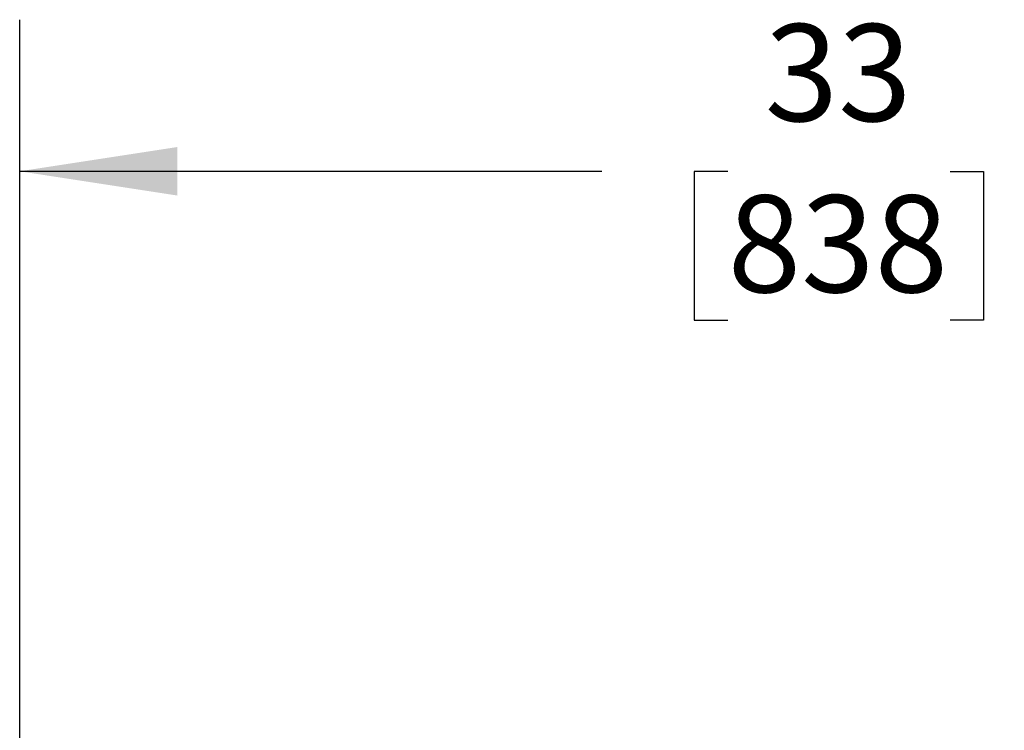
# Model space of a CAD drawing. Units: inches. Extents: x 0.6 to 15.5, y 0.8 to 10.5.
# Drawn here: x 12.5 to 13.3, y 7.4 to 7.9 of the extents above; entities that cross this region are included whole.
import ezdxf

# ---------------------------------------------------------------- set-up
doc = ezdxf.new("R2010")
doc.units = ezdxf.units.IN
doc.header["$MEASUREMENT"] = 0
doc.layers.add('FORMAT', color=7, linetype='Continuous')
doc.styles.add('SLDTEXTSTYLE0', font='TXT', dxfattribs={"width": 0.605})
doc.dimstyles.new('SLDDIMSTYLE0', dxfattribs={"dimtxt": 0.08, "dimasz": 0.13, "dimexe": 0, "dimexo": 0.0625, "dimgap": 0.02, "dimtad": 0, "dimtih": 1, "dimtoh": 1, "dimdec": 6, "dimlfac": 24, "dimrnd": 1e-09, "dimzin": 12, "dimdsep": 46, "dimlunit": 5, "dimtxsty": 'SLDTEXTSTYLE0', "dimsah": 1, "dimcen": 0.09, "dimadec": 0, "dimazin": 3, "dimtfac": 1, "dimtdec": 6, "dimtofl": 0, "dimtmove": 0, "dimatfit": 3, "dimfxl": 0, "dimfrac": 2, "dimtolj": 1, "dimtzin": 12, "dimarcsym": 0})

# ---------------------------------------------------------------- blocks, each defined once
blk = doc.blocks.new('_D')
at = {"layer": 'FORMAT'}
for p, q in [((12.50387, 5.67821), (12.50387, 7.93738)), ((13.89692, 5.91932), (13.89692, 7.93738)), ((12.50387, 7.81238), (12.98366, 7.81238)), ((13.08752, 7.81227), (13.06002, 7.81227)), ((13.06002, 7.81227), (13.06002, 7.68949)), ((13.27085, 7.81227), (13.29835, 7.81227)), ((13.29835, 7.81227), (13.29835, 7.68949)), ((13.89692, 7.81238), (13.37471, 7.81238)), ((13.06002, 7.68949), (13.08752, 7.68949)), ((13.29835, 7.68949), (13.27085, 7.68949))]:
    blk.add_line(p, q, dxfattribs=at)
for points in [[(12.50387, 7.81238), (12.63387, 7.79238), (12.63387, 7.83238)], [(13.89692, 7.81238), (13.76692, 7.83238), (13.76692, 7.79238)]]:
    blk.add_solid(points, dxfattribs=at)
at = {"layer": 'FORMAT', "char_height": 0.08, "attachment_point": 1, "style": 'SLDTEXTSTYLE0'}
for s, insert in [('33', (13.11807, 7.93372)), ('838', (13.08752, 7.79261))]:
    blk.add_mtext(s, dxfattribs=dict(at, insert=insert))

msp = doc.modelspace()

# ---------------------------------------------------------------- dimensions: what is measured, and where the dimension line sits
at = {"layer": 'FORMAT'}
dim = msp.add_linear_dim(base=(13.896919613, 7.812376861), p1=(12.503865506, 5.628206212), p2=(13.896919613, 5.869323712), dimstyle='SLDDIMSTYLE0', dxfattribs=at)
dim.commit()
dim.dimension.update_dxf_attribs({"geometry": '_D', "text_midpoint": (13.179183992, 7.812376861), "dimtype": 160})

doc.saveas('drawing.dxf')
